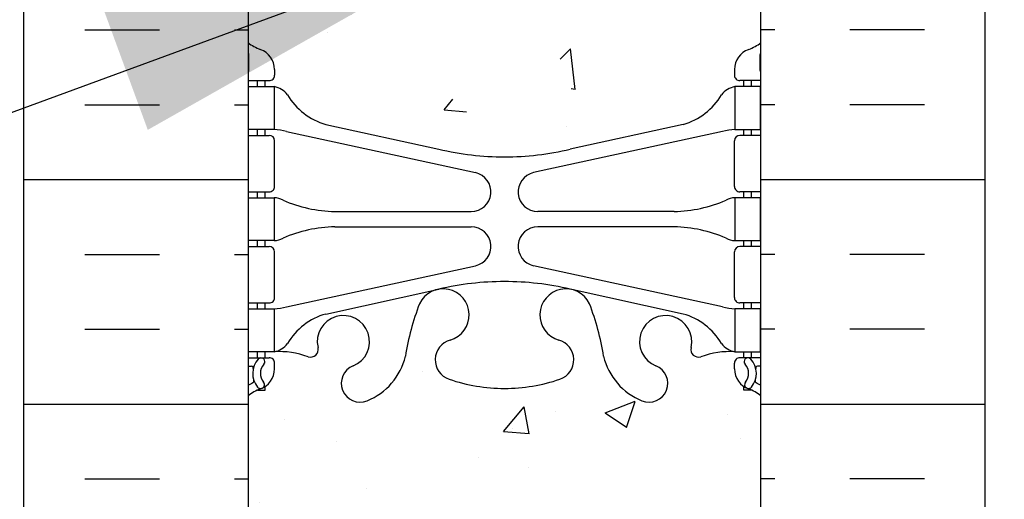
# Model space of a CAD drawing. Units: inches. Extents: x -153 to 191, y 65 to 440.
# Drawn here: x 3 to 14, y 169 to 174 of the extents above; entities that cross this region are included whole.
import ezdxf

# ---------------------------------------------------------------- set-up
doc = ezdxf.new("R2010")
doc.units = ezdxf.units.IN
doc.header["$MEASUREMENT"] = 0
for name, color, linetype in [('DIM', 4, 'Continuous'), ('HATCH', 12, 'Continuous'), ('line25', 2, 'Continuous'), ('LINE50', 5, 'Continuous'), ('TEXT', 4, 'Continuous'), ('Web_Edge', 9, 'Continuous')]:
    doc.layers.add(name, color=color, linetype=linetype)
doc.styles.add('DIM', font='romans.shx', dxfattribs={"width": 0.7})
doc.dimstyles.new('int_48', dxfattribs={"dimscale": 48, "dimtxt": 0.09375, "dimasz": 0.09375, "dimexe": 0.09375, "dimexo": 0.0625, "dimgap": 0.0625, "dimtad": 1, "dimdec": 1, "dimzin": 3, "dimdsep": 46, "dimlunit": 4, "dimtxsty": 'DIM', "dimcen": 0.09, "dimdle": 0.09375, "dimse1": 1, "dimse2": 1, "dimclrt": 4, "dimadec": 0, "dimazin": 0, "dimtfac": 1, "dimtdec": 1, "dimtmove": 2, "dimatfit": 3, "dimfxl": 1, "dimfrac": 2, "dimtolj": 1, "dimtzin": 0, "dimarcsym": 0})

# ---------------------------------------------------------------- blocks, each defined once
blk = doc.blocks.new('*D9')
at = {"layer": 'Defpoints', "color": 0, "transparency": 16777216}
for p in [(14.4732730349042, 240.6960570866068), (26.97232567844594, 240.6960570866068), (13.97327303490419, 154.6960570866067)]:
    blk.add_point(p, dxfattribs=at)
at = {"layer": 'DIM', "color": 0, "lineweight": -2, "transparency": 16777216}
for p, q in [((17.4732730349042, 240.6960570866068), (31.47232567844594, 240.6960570866068)), ((26.97232567844593, 159.1960570866067), (26.97232567844594, 236.1960570866068))]:
    blk.add_line(p, q, dxfattribs=at)
at = {"layer": 'DIM', "color": 0, "transparency": 16777216}
for points in [[(26.22232567844594, 236.1960570866068), (27.72232567844594, 236.1960570866068), (26.97232567844594, 240.6960570866068)], [(26.22232567844593, 159.1960570866067), (27.72232567844593, 159.1960570866067), (26.97232567844593, 154.6960570866067)]]:
    blk.add_solid(points, dxfattribs=at)
at = {"layer": 'DIM', "color": 4, "transparency": 16777216, "insert": (21.7223256784459, 197.6960570866068), "char_height": 4.5, "attachment_point": 5, "rotation": 90, "style": 'DIM'}
blk.add_mtext('\\A1;BACKFILL HEIGHTT', dxfattribs=at)

msp = doc.modelspace()

# ---------------------------------------------------------------- hatches: boundary and pattern name
at = {"layer": 'HATCH'}
h = msp.add_hatch(dxfattribs=at)
h.set_pattern_fill('INSUL', color=256, scale=7, style=0)
h.set_pattern_definition([(0, (-2920.81330867658, -229.3134569761049), (0, 2.625), []), (0, (-2920.81330867658, -228.4384569761049), (0, 2.625), [0.875, -0.875]), (0, (-2920.81330867658, -227.5634569761049), (0, 2.625), [0.875, -0.875])])
h.paths.add_polyline_path([(2.723273034904187, 167.6960570866067), (3.160773034904189, 167.6960570866067), (3.16077303490419, 168.1960570866067), (4.660773034904189, 168.1960570866067), (4.660773034904189, 167.6960570866067), (5.348273034904189, 167.6960570866067), (5.348273034904189, 185.6960570866067), (4.660773034904189, 185.6960570866067), (4.660773034904189, 186.1960570866067), (3.160773034904189, 186.1960570866067), (3.160773034904189, 185.6960570866067), (2.723273034904189, 185.6960570866067)])
h = msp.add_hatch(dxfattribs=at)
h.set_pattern_fill('INSUL', color=256, scale=7, style=0)
h.set_pattern_definition([(180, (2937.509854746389, -229.3134569761049), (0, 2.625), []), (180, (2937.509854746389, -228.4384569761049), (0, 2.625), [0.875, -0.875]), (180, (2937.509854746389, -227.5634569761049), (0, 2.625), [0.875, -0.875])])
h.paths.add_polyline_path([(13.97327303490419, 167.6960570866067), (13.53577303490419, 167.6960570866067), (13.53577303490373, 168.1960570866067), (12.03577303490419, 168.1960570866068), (12.03577303490419, 167.6960570866068), (11.34827303490419, 167.6960570866067), (11.34827303490419, 185.6960570866068), (12.03577303490419, 185.6960570866067), (12.03577303490419, 186.1960570866067), (13.53577303490373, 186.1960570866068), (13.53577303490419, 185.6960570866067), (13.97327303490419, 185.6960570866067)])
h = msp.add_hatch(dxfattribs=at)
h.set_pattern_fill('AR-CONC', color=256, scale=0.5, style=0)
h.set_pattern_definition([(49.99999999999999, (-2920.81330867658, -229.3134569761049), (3.586300913003767, -0.3137606749129755), [0.375, -4.125]), (355, (-2920.81330867658, -229.3134569761049), (-0.693756668065, 3.760960668500059), [0.3, -3.3]), (100.4514, (-2920.51445027658, -229.339603676105), (2.892546908570108, 3.447197710304768), [0.3187009499999999, -3.505710559999998]), (46.18420000000002, (-2920.81330867658, -228.3134569761049), (5.336205243128222, -0.8275950716450908), [0.5624999999999996, -6.187499999999996]), (96.63559999999998, (-2920.36862495158, -228.3824235111049), (4.673313527743517, 4.870589354502209), [0.4780514399999998, -5.258564999999996]), (351.1842, (-2920.81330867658, -228.3134569761049), (4.673309725668136, 4.870593004626623), [0.45, -4.95]), (21, (-2920.31330867658, -228.5634569761049), (2.984535260592308, -2.013094453326694), [0.375, -4.125]), (326.0000000000001, (-2920.31330867658, -228.5634569761049), (1.216576659607909, 3.625750225234265), [0.3, -3.3]), (71.4514, (-2920.06459751158, -228.7312150061049), (4.20111314290745, 1.612652483549762), [0.31870095, -3.50571056]), (37.50000000000001, (-2920.81330867658, -229.3134569761049), (0.06079927658645334, 1.664469269156557), [0, -3.26, 0, -3.35, 0, -3.3125]), (7.499999999999999, (-2920.81330867658, -229.3134569761049), (1.315347687210743, 1.972058559411801), [0, -1.91, 0, -3.185, 0, -1.2625]), (327.5, (-2921.928308676579, -229.3134569761049), (2.669112180862045, -0.112774358671899), [0, -1.25, 0, -3.9, 0, -5.175]), (317.5, (-2922.428308676579, -229.3134569761049), (2.915930846711931, 0.5005249116615884), [0, -1.625, 0, -2.59, 0, -3.675])])
edge = h.paths.add_edge_path()
edge.add_arc((8.348273034904146, 181.5215435662083), 1.999999999999943, 71.07703609365723, 89.99999999999869, ccw=False)
edge.add_arc((8.9190350142703, 183.1864251724822), 0.2400000000001691, -74.2746540495371, 71.07703609345259, ccw=False)
edge.add_arc((9.066744339980922, 182.6618234615636), 0.3050000000004039, 105.7253459502116, 280.5074763433722)
edge.add_line((9.122365306830027, 182.3619379700055), (9.141983638781305, 182.3662493627049))
edge.add_arc((9.066744339981746, 182.6618234615641), 0.3050000000003905, 284.2815063407652, 334.6218268226352)
edge.add_arc((6.545309534453501, 183.6158983279989), 3.00000000000012, 338.8016100230566, 350.9727325929267)
edge.add_arc((10.23327303490455, 182.974237908699), 0.7450000000000212, 111.80374798942461, 166.7347785155271, ccw=False)
edge.add_arc((10.03827303490402, 183.461680212977), 0.2199999999999926, -68.1962520106211, 111.8037479893789, ccw=False)
edge.add_arc((10.23327303490438, 182.9742379086991), 0.3049999999998957, 111.8037479894674, 373.3204943318949)
edge.add_arc((10.61764616157237, 183.0652450485033), 0.08999999999992638, 69.22372667780837, 193.3204943320072, ccw=False)
edge.add_arc((10.98723647062764, 184.0906587515127), 0.9999999999999952, 250.2652910363798, 273.2121335620942)
edge.add_line((11.04326941477574, 183.0922298310732), (11.14826941476075, 183.0922298310732))
edge.add_line((11.14826941476075, 183.0922298310732), (11.1482694147653, 183.1622298310731))
edge.add_line((11.1482694147653, 183.1622298310731), (11.10076941476745, 183.1622298310731))
edge.add_arc((11.10076941476745, 183.2247298310731), 0.0625, 179.9999999969255, 270, ccw=False)
edge.add_line((11.03826941476745, 183.2247298310765), (11.03826941477109, 183.2922298310867))
edge.add_arc((11.28826941477109, 183.2922298310732), 0.2500000000000018, 124.05579773813031, 179.9999999969125, ccw=False)
edge.add_line((11.14826941478713, 183.4993529828561), (11.14826941478986, 183.5410790427802))
edge.add_line((11.14826941478986, 183.5410790427802), (11.23826941479046, 183.5410790427733))
edge.add_arc((11.03826941476106, 183.9993366122561), 0.4999999999999996, 293.5781784818773, 308.3166631996413)
edge.add_line((11.34827303490419, 183.607038568037), (11.34827303490419, 185.6960570866067))
edge.add_line((11.34827303490419, 185.6960570866067), (5.348273034903734, 185.6960570866067))
edge.add_line((5.348273034903734, 185.6960570866067), (5.348273034903734, 183.6070385680373))
edge.add_arc((5.658276655047267, 183.9993366122561), 0.5000000000000064, 231.6833368003, 246.4218215181291)
edge.add_line((5.458276655017919, 183.5410790427733), (5.548276655018519, 183.5410790427802))
edge.add_line((5.548276655018519, 183.5410790427802), (5.548276655021247, 183.4993529828561))
edge.add_arc((5.408276655037291, 183.2922298310732), 0.2499999999999994, 3.087507138843648e-09, 55.944202261869975, ccw=False)
edge.add_line((5.658276655037291, 183.2922298310867), (5.658276655040929, 183.2247298310765))
edge.add_arc((5.595776655040929, 183.2247298310731), 0.0625, -90, 3.074489995924523e-09, ccw=False)
edge.add_line((5.595776655040929, 183.1622298310731), (5.548276655043075, 183.1622298310732))
edge.add_line((5.548276655043075, 183.1622298310732), (5.548276655047168, 183.0922298310732))
edge.add_line((5.548276655047168, 183.0922298310732), (5.65327665503262, 183.0922298310732))
edge.add_arc((5.709309599181417, 184.0906587515126), 0.9999999999999777, 266.7878664378658, 289.7347089629422)
edge.add_arc((6.078899908236039, 183.0652450485032), 0.08999999999992568, -13.32049433208158, 110.77627332933201, ccw=False)
edge.add_arc((6.463273034904041, 182.9742379086991), 0.3049999999999055, 166.6795056681329, 428.1962520105422)
edge.add_arc((6.658273034904589, 183.4616802129769), 0.2199999999999451, 68.19625201055243, 248.1962520105524, ccw=False)
edge.add_arc((6.46327303490412, 182.9742379086988), 0.7450000000000033, 13.265221484412677, 68.19625201056141, ccw=False)
edge.add_arc((10.15123653535557, 183.6158983279964), 3.000000000000114, 189.0272674070441, 201.1983899768345)
edge.add_arc((7.629801729826561, 182.6618234615642), 0.3050000000004167, 205.3781731768069, 255.7184936597782)
edge.add_line((7.554562431029801, 182.3662493627044), (7.574180762968801, 182.3619379700077))
edge.add_arc((7.629801729823413, 182.6618234615647), 0.3050000000004036, 259.492523655576, 434.2746540489991)
edge.add_arc((7.777511055538035, 183.1864251724822), 0.2400000000001723, 108.92296390630469, 254.2746540495481, ccw=False)
edge.add_arc((8.348273034904146, 181.5215435662083), 1.999999999999943, 89.9999999999988, 108.9229639063127, ccw=False)
edge = h.paths.add_edge_path()
edge.add_line((11.34827303490373, 176.6960570866068), (11.34827303490373, 179.4774210941101))
edge.add_arc((11.03826941476125, 179.0851230498905), 0.4999999999999843, 51.68333680045027, 70.5287793646624)
edge.add_arc((11.28826941477154, 179.7922298310733), 0.2499999999999957, 180.000000003094, 250.5287793646992, ccw=False)
edge.add_line((11.03826941477154, 179.7922298310598), (11.0382694147679, 179.85972983107))
edge.add_arc((11.1007694147679, 179.8597298310733), 0.0625, 90, 180.0000000030745, ccw=False)
edge.add_line((11.1007694147679, 179.9222298310733), (11.14826941455339, 179.9222298310733))
edge.add_line((11.14826941455339, 179.9222298310733), (11.14826941455839, 179.9922298310734))
edge.add_line((11.14826941455839, 179.9922298310734), (11.04326941477756, 179.9922298310734))
edge.add_arc((11.18367506967633, 180.3984761314338), 0.429825318570368, 205.7117538483792, 250.933976879218, ccw=False)
edge.add_arc((10.23889800592246, 179.7103187967699), 0.7500000000003587, 41.98276055956026, 66.86079864578616)
edge.add_line((10.53362277583258, 180.3999834326632), (9.367641889493093, 180.6686188592978))
edge.add_arc((9.293805803429542, 180.8708464307424), 0.2152852950332873, 225.1531794113291, 290.0578379026415, ccw=False)
edge.add_line((9.141983638778576, 180.7182102994423), (9.122365306839576, 180.722521692139))
edge.add_line((9.122365306839576, 180.722521692139), (7.574180762978351, 180.7225216921411))
edge.add_line((7.574180762978351, 180.7225216921411), (7.554562431027072, 180.7182102994417))
edge.add_arc((7.320607188626354, 181.032973835026), 0.3921876321103668, 258.1665563686179, 306.62242631742095, ccw=False)
edge.add_line((7.240182297139945, 180.6491210304124), (5.961126974831778, 180.2724280460489))
edge.add_arc((6.457648063885479, 179.7103187967703), 0.7499999999997448, 131.4547326839102, 149.8450195337107)
edge.add_arc((5.753786159743441, 180.002551983538), 0.1010381480881317, -174.13637919395228, 56.77641513742441, ccw=False)
edge.add_line((5.653276655030815, 179.9922298310734), (5.548276655249985, 179.9922298310734))
edge.add_line((5.548276655249985, 179.9922298310734), (5.548276655254988, 179.9222298310733))
edge.add_line((5.548276655254988, 179.9222298310733), (5.595776655040474, 179.9222298310733))
edge.add_arc((5.595776655040474, 179.8597298310733), 0.0625, -3.074489995924523e-09, 90, ccw=False)
edge.add_line((5.658276655040474, 179.85972983107), (5.658276655036836, 179.7922298310598))
edge.add_arc((5.408276655036836, 179.7922298310733), 0.2499999999999964, 289.4712206353008, 359.99999999690596, ccw=False)
edge.add_arc((5.658276655046834, 179.0851230498903), 0.499999999999992, 109.471220635301, 128.3166631995719)
edge.add_line((5.348273034904189, 179.4774210941098), (5.348273034904189, 176.6960570866067))
edge.add_line((5.348273034904189, 176.6960570866067), (11.34827303490373, 176.6960570866068))
edge = h.paths.add_edge_path()
edge.add_line((5.348273034903734, 176.6960570866068), (5.348273034903734, 173.9146930791039))
edge.add_arc((5.6582766550464, 174.3069911233233), 0.4999999999999797, 231.6833368004247, 250.5287793647518)
edge.add_arc((5.408276655036836, 173.5998843421402), 0.2499999999999957, 3.081026989093516e-09, 70.52877936469918, ccw=False)
edge.add_line((5.658276655036836, 173.5998843421536), (5.658276655040474, 173.5323843421435))
edge.add_arc((5.595776655040474, 173.5323843421402), 0.0625, -90, 3.074489995924523e-09, ccw=False)
edge.add_line((5.595776655040474, 173.4698843421402), (5.548276655254988, 173.4698843421401))
edge.add_line((5.548276655254988, 173.4698843421401), (5.548276655250895, 173.3998843421401))
edge.add_line((5.548276655250895, 173.3998843421401), (5.653276655030815, 173.3998843421401))
edge.add_arc((5.709309599181445, 174.3983132625795), 0.9999999999999953, 266.7878664377605, 289.7347089629402)
edge.add_arc((6.078899908236039, 173.3728995595701), 0.08999999999992568, -13.32049433208158, 110.77627332933201, ccw=False)
edge.add_arc((6.463273034904041, 173.2818924197659), 0.3049999999999055, 166.6795056681329, 428.1962520105422)
edge.add_arc((6.658273034904589, 173.7693347240437), 0.2199999999999451, 68.19625201055243, 248.1962520105524, ccw=False)
edge.add_arc((6.46327303490412, 173.2818924197657), 0.7450000000000033, 13.265221484412677, 68.19625201056141, ccw=False)
edge.add_arc((10.15123653535557, 173.9235528390633), 3.000000000000114, 189.0272674070441, 201.1983899768345)
edge.add_arc((7.629801729826561, 172.9694779726311), 0.3050000000004167, 205.3781731768069, 255.7184936597782)
edge.add_line((7.554562431029801, 172.6739038737712), (7.574180762968801, 172.6695924810745))
edge.add_arc((7.629801729823413, 172.9694779726316), 0.3050000000004036, 259.492523655576, 434.2746540489991)
edge.add_arc((7.777511055538035, 173.494079683549), 0.2400000000001723, 108.92296390630469, 254.2746540495481, ccw=False)
edge.add_arc((8.348273034904146, 171.8291980772751), 1.999999999999943, 89.9999999999988, 108.9229639063127, ccw=False)
edge.add_arc((8.348273034904146, 171.8291980772751), 1.999999999999943, 71.07703609365723, 89.99999999999869, ccw=False)
edge.add_arc((8.9190350142703, 173.494079683549), 0.2400000000001691, -74.2746540495371, 71.07703609345259, ccw=False)
edge.add_arc((9.066744339980922, 172.9694779726304), 0.3050000000004039, 105.7253459502116, 280.5074763433722)
edge.add_line((9.122365306830027, 172.6695924810724), (9.141983638781305, 172.6739038737718))
edge.add_arc((9.066744339981746, 172.9694779726309), 0.3050000000003905, 284.2815063407652, 334.6218268226352)
edge.add_arc((6.545309534453516, 173.9235528390658), 3.000000000000119, 338.8016100230561, 350.9727325929251)
edge.add_arc((10.23327303490453, 173.2818924197659), 0.744999999999993, 111.8037479894248, 166.7347785155333, ccw=False)
edge.add_arc((10.03827303490402, 173.7693347240439), 0.2199999999999926, -68.1962520106211, 111.8037479893789, ccw=False)
edge.add_arc((10.23327303490438, 173.281892419766), 0.3049999999998957, 111.8037479894674, 373.3204943318949)
edge.add_arc((10.61764616157237, 173.3728995595701), 0.08999999999992638, 69.22372667780837, 193.3204943320072, ccw=False)
edge.add_arc((10.98723647062761, 174.3983132625796), 0.9999999999999856, 250.2652910363813, 273.2121335622003)
edge.add_line((11.04326941477756, 173.3998843421401), (11.14826941455748, 173.3998843421401))
edge.add_line((11.14826941455748, 173.3998843421401), (11.14826941455339, 173.4698843421401))
edge.add_line((11.14826941455339, 173.4698843421401), (11.1007694147679, 173.4698843421402))
edge.add_arc((11.1007694147679, 173.5323843421402), 0.0625, 179.9999999969255, 270, ccw=False)
edge.add_line((11.0382694147679, 173.5323843421435), (11.03826941477154, 173.5998843421536))
edge.add_arc((11.28826941477154, 173.5998843421401), 0.2499999999999964, 109.4712206353008, 179.999999996906, ccw=False)
edge.add_arc((11.03826941476154, 174.3069911233231), 0.499999999999992, 289.471220635301, 308.3166631995719)
edge.add_line((11.34827303490419, 173.9146930791036), (11.34827303490419, 176.6960570866067))
edge.add_line((11.34827303490419, 176.6960570866067), (5.348273034903734, 176.6960570866068))
edge = h.paths.add_edge_path()
edge.add_arc((7.777511055538262, 170.2056890007314), 0.2400000000001741, 105.72534595050831, 251.0770360934074, ccw=False)
edge.add_arc((7.629801729827463, 170.73029071165), 0.3050000000004022, 285.7253459502106, 460.5074763430256)
edge.add_line((7.57418076298017, 171.0301762032084), (7.554562431027072, 171.0258648105086))
edge.add_arc((7.629801729826667, 170.7302907116494), 0.3050000000003997, 104.281506340772, 154.6218268226479)
edge.add_arc((10.15123653535484, 169.7762158452144), 3.000000000000128, 158.8016100230544, 170.9727325929213)
edge.add_arc((6.463273034903821, 170.4178762645144), 0.7449999999999998, 291.80374798942626, 346.7347785155379, ccw=False)
edge.add_arc((6.658273034904362, 169.9304339602365), 0.2199999999999926, 111.8037479893789, 291.8037479893789, ccw=False)
edge.add_arc((6.463273034903999, 170.4178762645144), 0.3049999999998957, 291.8037479894674, 553.3204943318949)
edge.add_arc((6.078899908236011, 170.3268691247102), 0.08999999999992551, -110.77627332219203, 13.320494332007286, ccw=False)
edge.add_arc((5.709309599180735, 169.3014554217008), 0.9999999999999952, 70.26529103637981, 93.21213356209424)
edge.add_line((5.653276655032634, 170.2998843421403), (5.548276655047168, 170.2998843421403))
edge.add_line((5.548276655047168, 170.2998843421403), (5.548276655043075, 170.2298843421403))
edge.add_line((5.548276655043075, 170.2298843421403), (5.595776655040929, 170.2298843421403))
edge.add_arc((5.595776655040929, 170.1673843421403), 0.0625, -3.074489995924523e-09, 90, ccw=False)
edge.add_line((5.658276655040929, 170.167384342137), (5.658276655037291, 170.0998843421268))
edge.add_arc((5.408276655037291, 170.0998843421403), 0.25, 304.05579773812997, 359.9999999969125, ccw=False)
edge.add_line((5.548276655021247, 169.8927611903574), (5.548276655018064, 169.8510351304333))
edge.add_line((5.548276655018064, 169.8510351304333), (5.458276655017919, 169.8510351304402))
edge.add_arc((5.658276655047317, 169.3927775609574), 0.4999999999999999, 113.5781784818773, 128.3166631996413)
edge.add_line((5.348273034904189, 169.7850756051765), (5.348273034904643, 167.6960570866067))
edge.add_line((5.348273034904643, 167.6960570866067), (11.34827303490419, 167.6960570866067))
edge.add_line((11.34827303490419, 167.6960570866067), (11.34827303490419, 169.7850756051765))
edge.add_arc((11.03826941476106, 169.3927775609574), 0.4999999999999995, 51.68333680035876, 66.42182151812275)
edge.add_line((11.23826941479046, 169.8510351304402), (11.14826941479031, 169.8510351304333))
edge.add_line((11.14826941479031, 169.8510351304333), (11.14826941478713, 169.8927611903574))
edge.add_arc((11.28826941477109, 170.0998843421403), 0.2500000000000004, 180.0000000030875, 235.9442022618697, ccw=False)
edge.add_line((11.03826941477109, 170.0998843421268), (11.03826941476745, 170.167384342137))
edge.add_arc((11.10076941476745, 170.1673843421403), 0.0625, 90, 180.0000000030745, ccw=False)
edge.add_line((11.10076941476745, 170.2298843421403), (11.1482694147653, 170.2298843421404))
edge.add_line((11.1482694147653, 170.2298843421404), (11.1482694147603, 170.2998843421403))
edge.add_line((11.1482694147603, 170.2998843421403), (11.04326941477574, 170.2998843421403))
edge.add_arc((10.98723647062696, 169.3014554217008), 1.000000000000005, 86.78786643786667, 109.7347089629418)
edge.add_arc((10.61764616157234, 170.3268691247103), 0.08999999999992599, 166.6795056679182, 290.7762733293325, ccw=False)
edge.add_arc((10.23327303490434, 170.4178762645144), 0.3049999999999047, 346.6795056681329, 608.196252010542)
edge.add_arc((10.03827303490379, 169.9304339602366), 0.2199999999999451, -111.80374798944757, 68.19625201055243, ccw=False)
edge.add_arc((10.23327303490426, 170.4178762645147), 0.7450000000000035, 193.2652214844126, 248.1962520105613, ccw=False)
edge.add_arc((6.545309534452791, 169.776215845217), 3.000000000000151, 9.02726740704625, 21.1983899768354)
edge.add_arc((9.066744339981803, 170.7302907116493), 0.3050000000003937, 25.37817317679129, 75.71849365977413)
edge.add_line((9.141983638778576, 171.0258648105091), (9.122365306839576, 171.0301762032058))
edge.add_arc((9.066744339984965, 170.7302907116488), 0.3050000000004036, 79.492523655576, 254.2746540489991)
edge.add_arc((8.919035014270342, 170.2056890007313), 0.2400000000001723, -71.07703609369531, 74.27465404954808, ccw=False)
edge.add_arc((8.348273034904224, 171.8705706070052), 1.999999999999971, 269.9999999999989, 288.92296390631253, ccw=False)
edge.add_arc((8.348273034904729, 171.8705706070052), 1.999999999999943, 251.0770360936421, 269.9999999999845, ccw=False)

# ---------------------------------------------------------------- linework, layer by layer
at = {"layer": 'line25'}
for p, q in [((5.348273034904189, 185.6960570866067), (5.348273034904189, 167.6960570866067)), ((11.34827303490419, 167.6960570866067), (11.34827303490419, 185.6960570866067))]:
    msp.add_line(p, q, dxfattribs=at)
at = {"layer": 'LINE50'}
for p, q in [((2.723273034904189, 167.6960570866067), (2.723273034904189, 185.6960570866067)), ((13.97327303490419, 167.6960570866067), (13.97327303490419, 185.6960570866067))]:
    msp.add_line(p, q, dxfattribs=at)
at = {"layer": 'Web_Edge'}
for p, q in [((5.358276655302681, 173.5898843421388), (5.358276655317688, 173.7759544005153)), ((11.3382694145057, 173.5898843421388), (11.33826941449069, 173.7759544005153)), ((5.658276655036836, 173.5998843421592), (5.658276655040474, 173.532384342143)), ((11.03826941477154, 173.5998843421592), (11.0382694147679, 173.532384342143)), ((5.348273034904189, 173.4698843421402), (5.595776655040474, 173.4698843421402)), ((5.458276655017464, 173.3998843421401), (5.458276655017464, 173.4698843421402)), ((5.54827665525044, 173.3998843421401), (5.548276655254988, 173.4698843421401)), ((11.34827303490419, 173.4698843421402), (11.1007694147679, 173.4698843421402)), ((11.14826941455794, 173.3998843421401), (11.14826941455339, 173.4698843421401)), ((11.23826941479091, 173.3998843421401), (11.23826941479091, 173.4698843421402)), ((5.458276655017464, 172.8298843421403), (5.458276655017464, 172.8998843421401)), ((5.548276655212696, 172.8298843421402), (5.548276655217244, 172.8998843421401)), ((6.25827665508222, 172.9587801336223), (7.58013222391309, 172.6682845673676)), ((10.43826941472616, 172.9587801336223), (9.116413845895288, 172.6682845673676)), ((11.14826941459568, 172.8298843421402), (11.14826941459113, 172.8998843421401)), ((11.23826941479091, 172.8298843421403), (11.23826941479091, 172.8998843421401)), ((5.348273034904189, 172.8298843421403), (5.595776655041384, 172.8298843421402)), ((5.79727653120198, 172.8760816686156), (8.008511777859887, 172.3945237135969)), ((10.8992695386064, 172.8760816686156), (8.68803429194849, 172.3945237135969)), ((11.34827303490419, 172.8298843421403), (11.10076941476699, 172.8298843421402)), ((5.658276655041384, 172.2323843421402), (5.658276655041384, 172.7673843421402)), ((11.03826941476699, 172.2323843421402), (11.03826941476699, 172.7673843421402)), ((5.348273034904189, 172.1698843421403), (5.595776655040929, 172.1698843421402)), ((5.458276655017464, 172.0998843421402), (5.458276655017464, 172.1698843421403)), ((5.548276655165402, 172.0998843421402), (5.54827665516995, 172.1698843421402)), ((11.34827303490419, 172.1698843421403), (11.10076941476745, 172.1698843421402)), ((11.14826941464298, 172.0998843421402), (11.14826941463843, 172.1698843421402)), ((11.23826941479091, 172.0998843421402), (11.23826941479091, 172.1698843421403)), ((6.363002615118141, 171.9398843421401), (7.959144250156434, 171.9398843421401)), ((10.33354345469024, 171.9398843421401), (8.737401819651943, 171.9398843421401)), ((6.363002615118141, 171.7598843421402), (7.959144250156434, 171.7598843421401)), ((10.33354345469024, 171.7598843421402), (8.737401819651943, 171.7598843421401)), ((5.348273034904189, 171.5298843421403), (5.595776655040929, 171.5298843421402)), ((5.458276655017464, 171.5298843421402), (5.458276655017464, 171.5998843421402)), ((5.548276655128568, 171.5298843421402), (5.548276655133115, 171.5998843421402)), ((11.34827303490419, 171.5298843421403), (11.10076941476745, 171.5298843421402)), ((11.14826941467981, 171.5298843421402), (11.14826941467526, 171.5998843421402)), ((11.23826941479091, 171.5298843421402), (11.23826941479091, 171.5998843421402)), ((5.658276655040929, 170.9323843421402), (5.658276655040929, 171.4673843421402)), ((11.03826941476745, 170.9323843421402), (11.03826941476745, 171.4673843421402)), ((5.79727653120198, 170.8236870156647), (8.008511777859887, 171.3052449706834)), ((10.8992695386064, 170.8236870156647), (8.68803429194849, 171.3052449706834)), ((6.25827665508222, 170.7409885506581), (7.58013222391309, 171.0314841169128)), ((10.43826941472616, 170.7409885506581), (9.116413845895288, 171.0314841169128)), ((5.348273034904189, 170.8698843421403), (5.595776655040929, 170.8698843421402)), ((5.458276655017919, 170.7998843421403), (5.458276655017919, 170.8698843421403)), ((5.548276655081274, 170.7998843421403), (5.548276655085822, 170.8698843421402)), ((11.34827303490419, 170.8698843421403), (11.10076941476745, 170.8698843421402)), ((11.1482694147271, 170.7998843421403), (11.14826941472256, 170.8698843421402)), ((11.23826941479046, 170.7998843421403), (11.23826941479046, 170.8698843421403)), ((5.458276655017919, 170.2298843421404), (5.458276655017919, 170.2998843421403)), ((5.548276655043075, 170.2298843421404), (5.548276655047623, 170.2998843421403)), ((11.1482694147653, 170.2298843421404), (11.14826941476075, 170.2998843421403)), ((11.23826941479046, 170.2298843421404), (11.23826941479046, 170.2998843421403)), ((5.348273034904189, 170.2298843421403), (5.595776655040929, 170.2298843421403)), ((5.658276655037291, 170.0998843421213), (5.658276655040929, 170.1673843421375)), ((11.03826941477109, 170.0998843421213), (11.03826941476745, 170.1673843421375)), ((11.34827303490419, 170.2298843421403), (11.10076941476745, 170.2298843421403)), ((5.348273034904189, 170.1298843421403), (5.390152191426743, 170.1298843421403)), ((11.34827303490419, 170.1298843421403), (11.30639387838163, 170.1298843421403)), ((5.458276655017919, 169.8510351304402), (5.548276655018519, 169.8510351304333)), ((5.548276655018519, 169.8510351304333), (5.548276655021247, 169.8927611903574)), ((11.14826941478986, 169.8510351304333), (11.14826941478713, 169.8927611903574)), ((11.23826941479046, 169.8510351304402), (11.14826941478986, 169.8510351304333))]:
    msp.add_line(p, q, dxfattribs=at)
for points in [[(5.353276655202528, 173.3998843421401), (5.65327665520271, 173.3998843421401), (5.65327665520271, 172.8998843421401), (5.353276655202528, 172.8998843421401)], [(11.34326941460585, 173.3998843421401), (11.04326941460567, 173.3998843421401), (11.04326941460567, 172.8998843421401), (11.34326941460585, 172.8998843421401)], [(5.353276655117945, 172.0998843421402), (5.653276655118127, 172.0998843421402), (5.653276655118127, 171.5998843421402), (5.353276655117945, 171.5998843421402)], [(11.34326941469043, 172.0998843421402), (11.04326941469025, 172.0998843421402), (11.04326941469025, 171.5998843421402), (11.34326941469043, 171.5998843421402)], [(5.353276655032907, 170.7998843421403), (5.653276655033089, 170.7998843421403), (5.653276655033089, 170.2998843421403), (5.353276655032907, 170.2998843421403)], [(11.34326941477547, 170.7998843421403), (11.04326941477529, 170.7998843421403), (11.04326941477529, 170.2998843421403), (11.34326941477547, 170.2998843421403)]]:
    msp.add_lwpolyline(points, close=True, dxfattribs=at)
for centre, radius, start, end in [((5.658276655046841, 174.3069911233231), 0.5, 231.6833368004245, 250.5287793646978), ((5.408276655036836, 173.5998843421402), 0.25, 4.360973023723161e-09, 70.52877936469824), ((11.28826941477154, 173.5998843421402), 0.25, 109.4712206353022, 179.999999995639), ((11.03826941476154, 174.3069911233231), 0.5, 289.4712206353022, 308.3166631995751), ((5.658276655046841, 174.3069911233231), 0.6, 238.8906737236505, 238.927049092765), ((5.338276655317252, 173.775954400517), 0.02, 359.9999999952775, 58.92704909233862), ((11.35826941449113, 173.775954400517), 0.02, 121.0729509076614, 180.0000000047225), ((11.03826941476154, 174.3069911233231), 0.6, 301.072950907235, 301.109326276349), ((5.3382766553027, 173.5898843421404), 0.02, 299.9880245406594, 359.9999999955674), ((5.595776655040474, 173.5323843421402), 0.0625, 270, 2.605510395054913e-09), ((11.1007694147679, 173.5323843421402), 0.0625, 179.9999999973945, 270), ((11.35826941450568, 173.5898843421404), 0.02, 180.0000000044326, 240.0119754593407), ((5.610218310761859, 173.1536202989087), 0.25, 37.27766183479631, 80.0823022211802), ((11.08632775904652, 173.1536202989087), 0.25, 99.91769777881981, 142.7223381652037), ((6.457648063885692, 173.6817953764433), 0.75, 210.1549804662905, 254.5838091142812), ((10.23889800592269, 173.6817953764433), 0.75, 285.4161908857188, 329.8450195337093), ((5.562627894078098, 171.9040014162209), 1, 76.42908795296492, 84.79906907891692), ((11.13391817573028, 171.9040014162209), 1, 95.2009309210831, 103.5709120470351), ((5.595776655041384, 172.7673843421402), 0.0625, 0, 89.99999999997395), ((11.10076941476699, 172.7673843421402), 0.0625, 90.00000000002606, 180), ((8.348273034904643, 175.9353562759329), 3.356158198657953, 256.769150839801, 270), ((8.348273034903734, 175.9353562759329), 3.356158198657953, 270, 283.2308491601985), ((7.959144250156434, 172.1698843421403), 0.23, 270, 77.60550865698414), ((8.737401819651943, 172.1698843421403), 0.23, 102.3944913430158, 270), ((5.595776655041384, 172.2323843421402), 0.0625, 269.9999999999739, 0), ((11.10076941476699, 172.2323843421402), 0.0625, 180, 270.000000000026), ((5.649153900031244, 171.8812006827507), 0.218722518258797, 60.49374658855785, 88.91995365505842), ((5.649153900031244, 171.8812006827507), 0.218722518258797, 60.49374658855785, 88.91995365505842), ((11.04739216977713, 171.8812006827507), 0.218722518258797, 91.08004634494158, 119.5062534114422), ((11.04739216977713, 171.8812006827507), 0.218722518258797, 91.08004634494158, 119.5062534114422), ((6.393152375935635, 173.539600251895), 1.6, 246.5673388929692, 268.9202773152411), ((6.393152375935635, 173.539600251895), 1.6, 246.5673388929692, 268.9202773152411), ((10.30339369387274, 173.539600251895), 1.6, 271.0797226847589, 293.4326611070308), ((10.30339369387274, 173.539600251895), 1.6, 271.0797226847589, 293.4326611070308), ((6.393152375935635, 170.1601684323854), 1.6, 91.07972268475895, 113.4326611070308), ((7.959144250156434, 171.5298843421401), 0.23, 282.3944913430159, 90), ((8.737401819651943, 171.5298843421401), 0.23, 90, 257.6055086569841), ((10.30339369387274, 170.1601684323854), 1.6, 66.5673388929692, 88.92027731524108), ((5.595776655040929, 171.4673843421402), 0.0625, 0, 89.99999999997395), ((5.649153900031244, 171.8185680015296), 0.218722518258797, 271.0800463449415, 299.5062534114422), ((11.04739216977713, 171.8185680015296), 0.218722518258797, 240.4937465885578, 268.9199536550584), ((11.10076941476745, 171.4673843421402), 0.0625, 90.00000000002606, 180), ((8.348273034904643, 167.7644124083474), 3.356158198657953, 90, 103.230849160199), ((8.348273034903734, 167.7644124083474), 3.356158198657953, 76.769150839801, 90), ((7.629801729826788, 170.7302907116495), 0.3050000000005331, 285.7253459502905, 154.6218268215164), ((9.06674433998159, 170.7302907116495), 0.3050000000005331, 25.37817317848362, 254.2746540497091), ((5.595776655040929, 170.9323843421402), 0.0625, 269.9999999999739, 0), ((10.1512365353551, 169.7762158452147), 3, 158.8016100229434, 170.9727325927774), ((6.545309534453274, 169.7762158452147), 3, 9.027267407222588, 21.19838997705664), ((11.10076941476745, 170.9323843421402), 0.0625, 180, 270.000000000026), ((5.562627894078098, 171.7957672680595), 1, 275.2009309210831, 283.5709120470351), ((6.457648063885692, 170.017973307837), 0.75, 105.4161908857188, 149.8450195337095), ((6.46327303490397, 170.4178762645146), 0.305, 291.8037479893863, 193.3204943319104), ((10.23327303490441, 170.4178762645146), 0.305, 346.6795056680896, 248.1962520106134), ((10.23889800592269, 170.017973307837), 0.75, 30.15498046629049, 74.58380911428115), ((11.13391817573028, 171.7957672680595), 1, 256.4290879529649, 264.7990690789169), ((5.610218310761859, 170.5461483853717), 0.25, 279.9176977788198, 322.7223381652035), ((7.777511055537154, 170.2056890007316), 0.2400000000001666, 105.7253459503442, 251.0770360935627), ((8.919035014271223, 170.2056890007316), 0.2400000000001666, 288.9229639064373, 74.27465404965537), ((11.08632775904652, 170.5461483853717), 0.25, 217.2776618347963, 260.0823022211802), ((5.709309599180862, 169.3014554217008), 1, 70.09329683866115, 93.21213356207565), ((6.078899908235591, 170.3268691247104), 0.09, 251.1348611973751, 13.32049433189196), ((10.61764616157279, 170.3268691247104), 0.09, 166.679505668108, 288.8651388026249), ((10.98723647062751, 169.3014554217008), 1, 86.78786643792435, 109.9067031613389), ((5.651984063492357, 170.0453249358072), 0.25, 137.5391321572041, 219.8854880037448), ((5.500747654021318, 170.1837176684572), 0.04500000000006049, 317.5391321572818, 137.5391321569882), ((5.651984063492357, 170.0453249358072), 0.16, 137.5391321572397, 219.9999228010363), ((5.595776655040929, 170.1673843421403), 0.0625, 359.9999999973945, 90), ((6.46327303490397, 170.4178762645146), 0.745, 291.8037479893863, 346.734778516126), ((10.23327303490441, 170.4178762645146), 0.745, 193.265221483874, 248.1962520106134), ((11.10076941476745, 170.1673843421403), 0.0625, 90, 180.0000000026055), ((11.19579841578706, 170.1837176684572), 0.04500000000006049, 42.46086784301185, 222.4608678427182), ((11.04456200631602, 170.0453249358072), 0.16, 320.0000771989637, 42.46086784276028), ((11.04456200631602, 170.0453249358072), 0.25, 320.1145119962551, 42.46086784279587), ((5.390152191426743, 170.1098843421403), 0.02, 345.8459342042035, 90), ((5.408276655037291, 170.0998843421403), 0.25, 289.4712206353022, 359.999999995639), ((6.658273034904134, 169.9304339602365), 0.22, 111.8037479894415, 291.8037479894414), ((10.03827303490424, 169.9304339602365), 0.22, 248.1962520105585, 68.19625201055852), ((11.28826941477109, 170.0998843421403), 0.25, 180.000000004361, 250.5287793646978), ((11.30639387838163, 170.1098843421403), 0.02, 90, 194.1540657957965), ((5.658276655047295, 169.3927775609574), 0.6, 114.9252292854768, 121.1093262763861), ((5.396986846581051, 169.9550298495179), 0.02, 294.9252292852446, 19.20839779029703), ((5.494217692437807, 169.9144282424683), 0.04500919725234097, 218.5519993231378, 40.81210076661785), ((8.348273034904189, 171.8705706070053), 2, 251.0770360936457, 270), ((8.348273034904189, 171.8705706070053), 2, 270, 288.9229639063539), ((11.20232837737057, 169.9144282424683), 0.04500919725234097, 139.1878992333822, 321.4480006768622), ((11.29955922322733, 169.9550298495179), 0.02, 160.791602209703, 245.0747707147549), ((11.03826941476108, 169.3927775609574), 0.6, 58.89067372361392, 65.07477071452323), ((5.658276655047295, 169.3927775609574), 0.5, 109.4712206353022, 128.3166631996384), ((11.03826941476108, 169.3927775609574), 0.5, 51.68333680036164, 70.52877936469824)]:
    msp.add_arc(centre, radius, start, end, dxfattribs=at)

# ---------------------------------------------------------------- dimensions: what is measured, and where the dimension line sits
at = {"layer": 'DIM'}
dim = msp.add_linear_dim(base=(26.97232567844594, 240.6960570866068), p1=(13.97327303490419, 154.6960570866067), p2=(14.4732730349042, 240.6960570866068), angle=90, text='BACKFILL HEIGHTT', dimstyle='int_48', override={"dimse1": 1, "dimse2": 0}, dxfattribs=at)
dim.commit()
dim.dimension.update_dxf_attribs({"geometry": '*D9', "text_midpoint": (21.7223256784459, 197.6960570866068)})

# ---------------------------------------------------------------- leaders
at = {"layer": 'TEXT'}
msp.add_leader([(8.144317955162705, 175.1394974029618), (-56.29893506958729, 151.4844294273624), (-69.31118084915101, 151.4844294273624)], dimstyle='int_48', override={"dimgap": 0.0625, "dimtad": 0}, dxfattribs=at)

doc.saveas('drawing.dxf')
